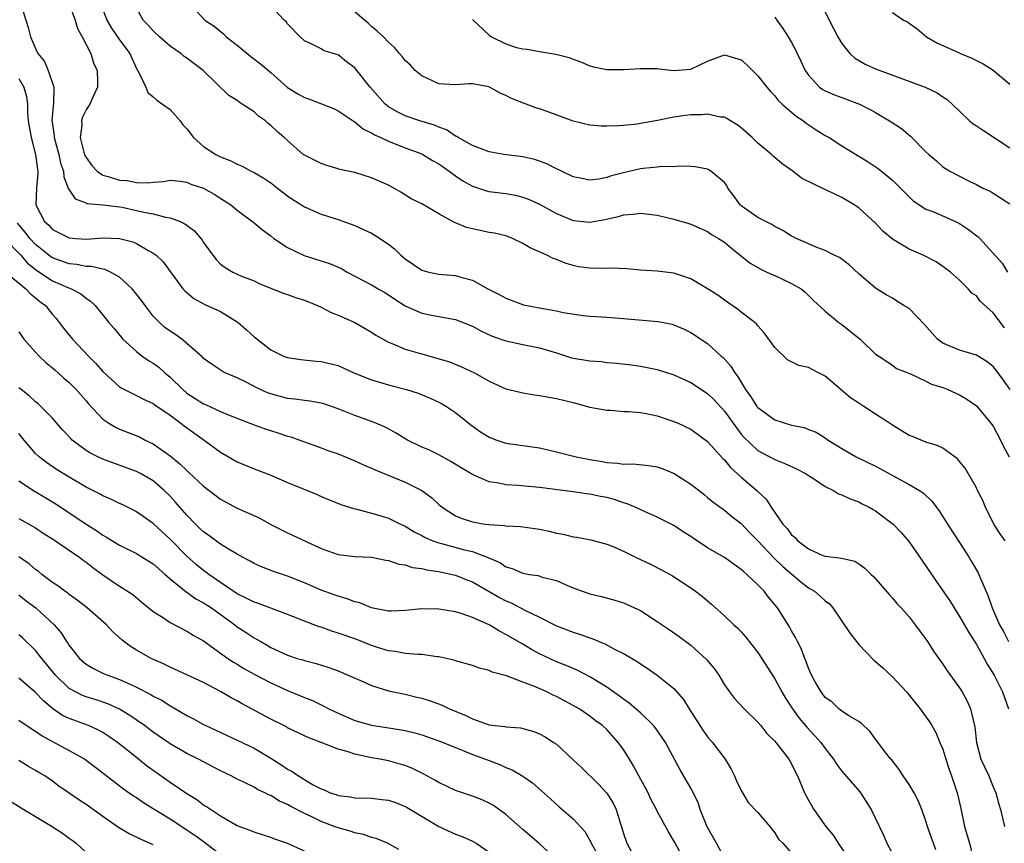
# Model space of a CAD drawing. Units: inches. Extents: x 2580000 to 2583000, y 1512000 to 1515000.
# Drawn here: x 2582401 to 2582518, y 1512343 to 1512441 of the extents above; entities that cross this region are included whole.
import ezdxf

# ---------------------------------------------------------------- set-up
doc = ezdxf.new("R2010")
doc.units = ezdxf.units.IN
doc.header["$MEASUREMENT"] = 0
doc.layers.add('LD25801512_2ft', color=122, linetype='Continuous')

msp = doc.modelspace()

# ---------------------------------------------------------------- linework, layer by layer
at = {"layer": 'LD25801512_2ft'}
for points, elevation in [([(2582401.21, 1512443), (2582402.12, 1512440.12), (2582402.38, 1512439), (2582403, 1512437.59), (2582403.28, 1512437), (2582404.05, 1512436.05), (2582404.51, 1512435), (2582405.18, 1512433), (2582405.13, 1512431.13), (2582404.95, 1512429.05), (2582405, 1512428.59), (2582405.21, 1512427.21), (2582405.22, 1512427), (2582405.77, 1512425), (2582405.97, 1512423.97), (2582406.31, 1512423), (2582406.34, 1512422.34), (2582406.89, 1512421), (2582406.9, 1512420.9), (2582407.7, 1512419.7), (2582409, 1512419.22), (2582409.15, 1512419.15), (2582411.01, 1512418.99), (2582413, 1512418.76), (2582413.3, 1512418.7), (2582415, 1512418.33), (2582415.88, 1512418.12), (2582417, 1512417.91), (2582418.47, 1512417.53), (2582419, 1512417.45), (2582420.21, 1512417), (2582420.75, 1512416.75), (2582421.91, 1512415.91), (2582422.81, 1512414.81), (2582423, 1512414.51), (2582424.1, 1512413), (2582424.49, 1512412.49), (2582425, 1512411.95), (2582425.55, 1512411.55), (2582426.47, 1512411), (2582427, 1512410.73), (2582427.51, 1512410.49), (2582429, 1512409.93), (2582429.63, 1512409.63), (2582432.47, 1512408.47), (2582433, 1512408.32), (2582433.95, 1512407.95), (2582435, 1512407.65), (2582436.56, 1512407), (2582437, 1512406.8), (2582438.17, 1512406.17), (2582439, 1512405.85), (2582441, 1512404.99), (2582443, 1512403.85), (2582443.49, 1512403.49), (2582445, 1512402.65), (2582445.54, 1512402.46), (2582447, 1512401.82), (2582448.65, 1512401.35), (2582449, 1512401.24), (2582450.76, 1512400.76), (2582452.29, 1512400.29), (2582453.72, 1512399.72), (2582455.27, 1512399), (2582457, 1512398.01), (2582459, 1512397.1), (2582460.68, 1512396.68), (2582461, 1512396.61), (2582462.39, 1512396.39), (2582463, 1512396.31), (2582465, 1512395.94), (2582467, 1512395.45), (2582469, 1512394.92), (2582471, 1512394.55), (2582471.45, 1512394.55), (2582473, 1512394.41), (2582473.59, 1512394.41), (2582475, 1512394.27), (2582475.89, 1512394.11), (2582477, 1512393.87), (2582479, 1512393.22), (2582479.5, 1512393), (2582481, 1512392.29), (2582483, 1512390.82), (2582484.81, 1512388.81), (2582485, 1512388.64), (2582485.73, 1512387.73), (2582487, 1512386.58), (2582488.85, 1512385), (2582489, 1512384.85), (2582489.97, 1512383.97), (2582490.57, 1512383), (2582491.94, 1512381), (2582492.47, 1512380.47), (2582493, 1512379.71), (2582493.41, 1512379.41), (2582493.74, 1512379), (2582495, 1512378.03), (2582496.74, 1512377.26), (2582497, 1512377.17), (2582498.34, 1512377), (2582498.94, 1512376.94), (2582500.55, 1512376.56), (2582501, 1512376.27), (2582501.74, 1512375.74), (2582502.46, 1512375), (2582502.74, 1512374.74), (2582504.6, 1512372.6), (2582505, 1512372.19), (2582505.54, 1512371.54), (2582506.06, 1512371), (2582507, 1512369.94), (2582507.73, 1512369), (2582508.25, 1512368.25), (2582509, 1512367.28), (2582509.19, 1512367), (2582509.88, 1512365.88), (2582511, 1512364.32), (2582511.51, 1512363.51), (2582513, 1512361.51), (2582513.32, 1512361), (2582513.92, 1512359.92), (2582514.32, 1512359), (2582514.69, 1512357.31), (2582514.79, 1512357), (2582514.82, 1512356.82), (2582515, 1512355), (2582515.53, 1512353), (2582516.47, 1512351), (2582517, 1512349.69), (2582517.31, 1512349), (2582517.66, 1512347.66), (2582517.87, 1512347), (2582518.36, 1512345)], 8420), ([(2582406.95, 1512443), (2582407.7, 1512441), (2582407.97, 1512439.97), (2582408.56, 1512439), (2582409.59, 1512437), (2582409.9, 1512435.9), (2582410.32, 1512435), (2582410.37, 1512433.63), (2582410.35, 1512433), (2582409.81, 1512431.81), (2582409.46, 1512431), (2582409, 1512430.31), (2582408.57, 1512429.43), (2582408.46, 1512429), (2582408.5, 1512428.5), (2582408.31, 1512427), (2582408.74, 1512425.26), (2582408.87, 1512424.87), (2582409, 1512424.62), (2582409.68, 1512423.68), (2582410.32, 1512423), (2582411, 1512422.53), (2582411.65, 1512422.35), (2582413, 1512421.93), (2582413.89, 1512421.89), (2582415, 1512421.65), (2582416.4, 1512421.6), (2582417, 1512421.71), (2582418.22, 1512421.78), (2582419, 1512421.92), (2582420.19, 1512421.81), (2582421, 1512421.68), (2582421.46, 1512421.46), (2582422.97, 1512420.97), (2582424.26, 1512420.26), (2582425.49, 1512419.49), (2582426.24, 1512419), (2582427, 1512418.37), (2582429, 1512416.85), (2582430.01, 1512416.01), (2582431, 1512415.29), (2582431.37, 1512415), (2582433, 1512413.93), (2582434.97, 1512412.97), (2582436.49, 1512412.49), (2582438, 1512412), (2582439.41, 1512411.41), (2582440.11, 1512411), (2582443, 1512409.48), (2582443.78, 1512409), (2582444.56, 1512408.56), (2582445, 1512408.28), (2582445.76, 1512407.76), (2582447, 1512406.96), (2582449, 1512406.08), (2582450.14, 1512405.86), (2582453, 1512405.35), (2582455, 1512404.57), (2582456, 1512404), (2582457.37, 1512403.37), (2582459, 1512402.82), (2582461, 1512402.38), (2582463, 1512401.98), (2582465, 1512401.38), (2582466.8, 1512400.8), (2582469, 1512400.41), (2582470.33, 1512400.33), (2582471, 1512400.24), (2582472.16, 1512400.16), (2582473.94, 1512399.94), (2582475, 1512399.8), (2582477, 1512399.41), (2582479, 1512398.77), (2582481, 1512397.85), (2582483, 1512396.55), (2582483.79, 1512395.79), (2582485, 1512394.42), (2582486.43, 1512392.43), (2582487, 1512391.71), (2582487.33, 1512391.33), (2582489, 1512389.76), (2582489.48, 1512389.48), (2582491, 1512388.68), (2582492.21, 1512388.21), (2582493.58, 1512387.58), (2582494.66, 1512387), (2582495, 1512386.77), (2582495.59, 1512386.41), (2582497, 1512385.47), (2582498, 1512385), (2582498.6, 1512384.6), (2582499, 1512384.48), (2582499.99, 1512383.99), (2582501, 1512383.64), (2582501.41, 1512383.41), (2582502.25, 1512383), (2582502.71, 1512382.71), (2582503, 1512382.57), (2582505.08, 1512381), (2582506.02, 1512380.02), (2582507, 1512378.88), (2582508.57, 1512376.57), (2582510.21, 1512374.21), (2582511.84, 1512371.84), (2582512.34, 1512371), (2582513, 1512370), (2582514.09, 1512368.09), (2582515, 1512366.65), (2582515.93, 1512365), (2582516.3, 1512364.3), (2582517.11, 1512363), (2582518.12, 1512361), (2582518.82, 1512359)], 8422), ([(2582410.74, 1512443), (2582411.49, 1512441), (2582412.04, 1512440.04), (2582413, 1512438.63), (2582414.21, 1512437), (2582414.44, 1512436.44), (2582415, 1512435.24), (2582415.34, 1512434.66), (2582416.14, 1512433), (2582416.37, 1512432.37), (2582417, 1512431.85), (2582417.44, 1512431.44), (2582418.11, 1512431), (2582419, 1512430.35), (2582420.19, 1512429), (2582420.54, 1512428.54), (2582421, 1512428.05), (2582421.8, 1512427), (2582423, 1512425.96), (2582424.47, 1512425), (2582425, 1512424.73), (2582426.24, 1512424.24), (2582427, 1512423.84), (2582427.59, 1512423.59), (2582428.67, 1512423), (2582429, 1512422.83), (2582430.16, 1512422.16), (2582431, 1512421.6), (2582431.79, 1512421), (2582432.46, 1512420.46), (2582433, 1512420.05), (2582433.63, 1512419.63), (2582434.66, 1512419), (2582435, 1512418.77), (2582437, 1512417.9), (2582439, 1512417.24), (2582441, 1512416.54), (2582443, 1512415.64), (2582443.4, 1512415.4), (2582445, 1512414.32), (2582445.74, 1512413.74), (2582446.5, 1512413), (2582447, 1512412.57), (2582449, 1512411.21), (2582449.8, 1512411), (2582451, 1512410.76), (2582453, 1512410.58), (2582453.62, 1512410.38), (2582455, 1512410.02), (2582456.85, 1512409), (2582458.28, 1512408.28), (2582459, 1512407.87), (2582461.1, 1512407.1), (2582462.76, 1512406.76), (2582465, 1512406.36), (2582465.81, 1512406.19), (2582468.18, 1512405.82), (2582469, 1512405.76), (2582469.72, 1512405.72), (2582471, 1512405.61), (2582472.5, 1512405.5), (2582477.1, 1512405.1), (2582478.78, 1512404.78), (2582479, 1512404.72), (2582480.2, 1512404.2), (2582481, 1512403.81), (2582483, 1512402.48), (2582484.63, 1512401), (2582484.84, 1512400.84), (2582485.78, 1512399.78), (2582486.24, 1512399), (2582486.58, 1512398.58), (2582487.52, 1512397), (2582488.14, 1512396.13), (2582488.87, 1512395), (2582489, 1512394.85), (2582491, 1512393.39), (2582493, 1512392.76), (2582494.48, 1512392.48), (2582495, 1512392.27), (2582495.93, 1512391.93), (2582497, 1512391.25), (2582497.35, 1512391), (2582499, 1512389.97), (2582500.68, 1512389), (2582503, 1512387.87), (2582503.57, 1512387.57), (2582505.52, 1512386.48), (2582507, 1512385.7), (2582508.22, 1512385), (2582508.69, 1512384.69), (2582509.71, 1512383.71), (2582510.58, 1512382.58), (2582511.56, 1512381), (2582513, 1512378.81), (2582514.15, 1512377), (2582514.47, 1512376.47), (2582515.2, 1512375.2), (2582515.29, 1512375), (2582515.49, 1512374.51), (2582516.42, 1512372.42), (2582516.88, 1512371), (2582517.77, 1512369), (2582518.22, 1512368.22), (2582518.81, 1512367)], 8424), ([(2582421.27, 1512443), (2582423.14, 1512441), (2582424.26, 1512440.26), (2582425.35, 1512439.36), (2582425.69, 1512439), (2582427, 1512437.99), (2582428.64, 1512436.64), (2582429.78, 1512435.78), (2582431, 1512434.74), (2582433, 1512432.95), (2582434.2, 1512432.2), (2582435, 1512431.76), (2582435.59, 1512431.59), (2582438.46, 1512430.46), (2582439, 1512430.19), (2582440.91, 1512428.91), (2582441, 1512428.87), (2582442.02, 1512428.02), (2582443, 1512427.56), (2582443.33, 1512427.33), (2582444.08, 1512427), (2582445, 1512426.56), (2582445.69, 1512426.31), (2582447, 1512425.8), (2582449, 1512425.05), (2582449.1, 1512425), (2582450.27, 1512424.27), (2582451, 1512423.86), (2582452.24, 1512423), (2582453, 1512422.43), (2582453.86, 1512421.86), (2582455, 1512421.2), (2582456.67, 1512420.67), (2582457, 1512420.6), (2582459, 1512420.35), (2582460.13, 1512420.13), (2582461, 1512419.92), (2582461.67, 1512419.67), (2582463, 1512419.07), (2582465, 1512417.96), (2582467, 1512417.14), (2582469, 1512416.94), (2582470.76, 1512417.24), (2582472.41, 1512417.59), (2582473, 1512417.8), (2582474.13, 1512417.87), (2582475, 1512418), (2582477, 1512417.76), (2582479, 1512417.31), (2582480.78, 1512416.78), (2582481, 1512416.71), (2582483, 1512415.82), (2582483.47, 1512415.47), (2582484.28, 1512415), (2582485, 1512414.54), (2582485.84, 1512413.84), (2582488.07, 1512412.07), (2582489.32, 1512411.32), (2582490.06, 1512411), (2582490.7, 1512410.7), (2582491, 1512410.58), (2582493, 1512409.64), (2582494.15, 1512409), (2582494.61, 1512408.61), (2582495.61, 1512407.61), (2582497, 1512406.34), (2582498.61, 1512405), (2582499, 1512404.74), (2582501, 1512403.12), (2582501.18, 1512403), (2582503, 1512401.22), (2582503.37, 1512401), (2582505, 1512399.9), (2582505.5, 1512399.5), (2582507.14, 1512398.86), (2582509, 1512398.01), (2582509.64, 1512397.64), (2582511, 1512397.25), (2582511.62, 1512397), (2582512.56, 1512396.56), (2582513, 1512396.37), (2582513.85, 1512395.85), (2582515, 1512395.06), (2582516.74, 1512393), (2582517, 1512392.66), (2582517.88, 1512391), (2582518.22, 1512390.22), (2582518.91, 1512389)], 8428), ([(2582519.02, 1512397), (2582517.61, 1512399), (2582517, 1512399.77), (2582516.29, 1512400.29), (2582515, 1512401.1), (2582513, 1512401.68), (2582511, 1512402.51), (2582510.39, 1512403), (2582508.78, 1512404.78), (2582507, 1512406.64), (2582506.38, 1512407), (2582505.54, 1512407.54), (2582505, 1512407.87), (2582504.27, 1512408.27), (2582503, 1512409.06), (2582501, 1512410.78), (2582499.86, 1512411.86), (2582498.71, 1512412.71), (2582498.07, 1512413), (2582497, 1512413.55), (2582496.12, 1512413.88), (2582495, 1512414.35), (2582494.57, 1512414.57), (2582493.56, 1512415), (2582493.19, 1512415.19), (2582493, 1512415.27), (2582491.95, 1512415.95), (2582491, 1512416.4), (2582490.64, 1512416.64), (2582489, 1512417.49), (2582487, 1512418.88), (2582486.87, 1512419), (2582486.1, 1512420.1), (2582485.43, 1512421), (2582485.28, 1512421.28), (2582485, 1512421.64), (2582483.39, 1512423), (2582483.16, 1512423.16), (2582483, 1512423.24), (2582481.51, 1512423.51), (2582481, 1512423.58), (2582479.59, 1512423.59), (2582479, 1512423.54), (2582477.55, 1512423.55), (2582477, 1512423.47), (2582475.33, 1512423.33), (2582475, 1512423.27), (2582473, 1512422.82), (2582471.56, 1512422.44), (2582471, 1512422.25), (2582470.05, 1512422.05), (2582469, 1512421.92), (2582467.82, 1512422.18), (2582467, 1512422.33), (2582465.61, 1512423), (2582465.21, 1512423.21), (2582465, 1512423.3), (2582463.87, 1512423.87), (2582463, 1512424.19), (2582462.39, 1512424.39), (2582461, 1512424.7), (2582458.76, 1512425), (2582457, 1512425.31), (2582455, 1512426.05), (2582453.31, 1512427), (2582453.13, 1512427.13), (2582453, 1512427.18), (2582451.92, 1512427.92), (2582451, 1512428.25), (2582450.49, 1512428.49), (2582448.73, 1512429), (2582447, 1512429.58), (2582446.06, 1512430.06), (2582445, 1512430.68), (2582444.61, 1512431), (2582442.83, 1512433), (2582441.14, 1512435.14), (2582441, 1512435.29), (2582440.03, 1512436.03), (2582439, 1512436.86), (2582437.35, 1512437.35), (2582437, 1512437.57), (2582435.82, 1512438.18), (2582435, 1512438.51), (2582434.48, 1512439), (2582433, 1512440.56), (2582432.81, 1512440.81), (2582432.6, 1512441), (2582431, 1512442.68)], 8430), ([(2582518.42, 1512379), (2582517.83, 1512379.83), (2582517.06, 1512381), (2582516.07, 1512383), (2582515.78, 1512383.78), (2582515.14, 1512385), (2582515, 1512385.32), (2582513.66, 1512387.66), (2582513, 1512388.46), (2582512.77, 1512388.77), (2582511, 1512390.01), (2582510.35, 1512390.35), (2582509, 1512390.75), (2582507.4, 1512391.4), (2582507, 1512391.53), (2582505, 1512392.77), (2582504.67, 1512393), (2582503, 1512394.07), (2582501.6, 1512395), (2582501, 1512395.37), (2582500.01, 1512396.01), (2582497, 1512398.6), (2582496.2, 1512399), (2582495, 1512399.62), (2582493.85, 1512399.85), (2582493, 1512400.31), (2582492.53, 1512400.53), (2582491, 1512402.01), (2582489.75, 1512403.75), (2582489, 1512404.6), (2582488.83, 1512404.83), (2582488.62, 1512405), (2582487, 1512406.2), (2582486.58, 1512406.58), (2582485, 1512407.65), (2582484.23, 1512408.23), (2582483, 1512409.01), (2582481, 1512410.19), (2582479, 1512410.86), (2582477, 1512411.08), (2582475, 1512411.22), (2582473.39, 1512411.39), (2582471.44, 1512411.44), (2582471, 1512411.43), (2582469, 1512411.45), (2582467.62, 1512411.62), (2582467, 1512411.77), (2582466.04, 1512412.04), (2582465, 1512412.48), (2582464.62, 1512412.62), (2582463.88, 1512413), (2582461.86, 1512413.86), (2582461, 1512414.4), (2582459.78, 1512415), (2582459.22, 1512415.22), (2582459, 1512415.29), (2582457.62, 1512415.62), (2582457, 1512415.72), (2582455, 1512416.13), (2582454.29, 1512416.29), (2582453, 1512416.85), (2582452.88, 1512416.88), (2582451, 1512417.93), (2582449, 1512419.1), (2582447.73, 1512419.73), (2582446.5, 1512420.5), (2582445.63, 1512421), (2582445, 1512421.32), (2582443, 1512422.22), (2582441, 1512422.83), (2582439.22, 1512423.22), (2582439, 1512423.29), (2582437.66, 1512423.66), (2582437, 1512423.9), (2582436.28, 1512424.28), (2582435, 1512424.9), (2582434.87, 1512425), (2582433, 1512426.64), (2582432.61, 1512427), (2582431.74, 1512427.74), (2582431, 1512428.44), (2582430.69, 1512428.69), (2582430.35, 1512429), (2582429.55, 1512429.55), (2582429, 1512430.05), (2582427.61, 1512431), (2582427.23, 1512431.23), (2582427, 1512431.41), (2582426.01, 1512432.01), (2582422.96, 1512435), (2582421.82, 1512435.82), (2582421, 1512436.45), (2582420.67, 1512436.67), (2582420.28, 1512437), (2582419, 1512437.9), (2582417.76, 1512439), (2582417, 1512439.71), (2582416.4, 1512440.4), (2582415.82, 1512441), (2582415, 1512442.43)], 8426), ([(2582518.34, 1512404.34), (2582517, 1512406.13), (2582515.49, 1512407.49), (2582515, 1512408.16), (2582514.47, 1512408.47), (2582514.03, 1512409), (2582513, 1512410.02), (2582511.92, 1512411), (2582511, 1512411.65), (2582510.2, 1512412.2), (2582508.66, 1512413), (2582507, 1512413.7), (2582505, 1512414.9), (2582503.86, 1512415.86), (2582503, 1512416.81), (2582501, 1512418.64), (2582500.45, 1512419), (2582499, 1512419.88), (2582498.21, 1512420.21), (2582497, 1512420.82), (2582496.87, 1512420.87), (2582494.19, 1512422.19), (2582493.14, 1512423), (2582491.86, 1512423.86), (2582491, 1512424.64), (2582490.8, 1512424.8), (2582490.62, 1512425), (2582489, 1512426.35), (2582488.32, 1512427), (2582487, 1512428.15), (2582486.51, 1512428.51), (2582485.71, 1512429), (2582485.29, 1512429.29), (2582485, 1512429.42), (2582484.55, 1512429.45), (2582483, 1512429.78), (2582482.29, 1512429.71), (2582481, 1512429.71), (2582480.35, 1512429.65), (2582479, 1512429.45), (2582477.04, 1512429.04), (2582475, 1512428.66), (2582474.6, 1512428.6), (2582473, 1512428.44), (2582472.39, 1512428.39), (2582471, 1512428.36), (2582470.37, 1512428.37), (2582469, 1512428.47), (2582467, 1512428.94), (2582463.89, 1512430.11), (2582463, 1512430.43), (2582462.56, 1512430.56), (2582461.09, 1512431.09), (2582459.65, 1512431.65), (2582459, 1512432), (2582458.31, 1512432.31), (2582457.05, 1512433), (2582456.97, 1512433.03), (2582455, 1512433.41), (2582454.59, 1512433.41), (2582453, 1512433.28), (2582451, 1512433.41), (2582449, 1512434.35), (2582448.18, 1512435), (2582447.63, 1512435.63), (2582447, 1512436.19), (2582446.65, 1512436.65), (2582446.32, 1512437), (2582445.71, 1512437.71), (2582445, 1512438.36), (2582444.42, 1512439), (2582443.68, 1512439.68), (2582443, 1512440.23), (2582442.61, 1512440.61), (2582442.14, 1512441), (2582441, 1512441.99)], 8432), ([(2582497, 1512441.98), (2582497.46, 1512441), (2582498.49, 1512439), (2582499, 1512438.19), (2582499.94, 1512437), (2582500.48, 1512436.48), (2582501.76, 1512435.76), (2582503, 1512435.19), (2582508.9, 1512433), (2582510.34, 1512432.34), (2582511, 1512431.87), (2582511.53, 1512431.53), (2582513, 1512430.14), (2582514.17, 1512429), (2582514.63, 1512428.63), (2582515, 1512428.42), (2582515.84, 1512427.84), (2582519, 1512425.8)], 8438), ([(2582505, 1512441.88), (2582506.33, 1512441), (2582506.79, 1512440.79), (2582507, 1512440.64), (2582507.95, 1512439.95), (2582509.07, 1512439), (2582510.28, 1512438.28), (2582512.87, 1512437.13), (2582513.13, 1512437), (2582514.46, 1512436.46), (2582515.8, 1512435.8), (2582517.01, 1512435.01), (2582519, 1512433.36)], 8440), ([(2582455, 1512441.05), (2582457, 1512439.19), (2582457.26, 1512439), (2582459, 1512438.15), (2582460.26, 1512437.74), (2582461, 1512437.55), (2582461.51, 1512437.51), (2582463, 1512437.25), (2582464.95, 1512436.95), (2582466.52, 1512436.52), (2582467, 1512436.32), (2582467.97, 1512435.97), (2582469, 1512435.55), (2582469.43, 1512435.43), (2582471, 1512435.1), (2582473, 1512435.09), (2582475, 1512435.24), (2582477, 1512435.21), (2582477.2, 1512435.2), (2582479, 1512434.98), (2582481, 1512435.13), (2582483, 1512436.12), (2582485, 1512436.86), (2582487, 1512436.24), (2582487.66, 1512435.66), (2582489, 1512434.37), (2582490.07, 1512433), (2582490.49, 1512432.49), (2582491, 1512431.98), (2582491.42, 1512431.42), (2582491.86, 1512431), (2582493.54, 1512429.54), (2582494.4, 1512429), (2582494.73, 1512428.73), (2582495.94, 1512427.94), (2582497, 1512427.27), (2582497.47, 1512427), (2582499, 1512426.02), (2582502.13, 1512424.13), (2582503.31, 1512423.31), (2582505, 1512421.95), (2582505.98, 1512421), (2582507.47, 1512419.47), (2582509, 1512418.47), (2582509.81, 1512418.19), (2582512.5, 1512417), (2582513, 1512416.76), (2582514.06, 1512416.06), (2582515.2, 1512415.2), (2582515.4, 1512415), (2582518.06, 1512412.06), (2582518.69, 1512411)], 8434), ([(2582491, 1512441.33), (2582491.25, 1512441), (2582491.97, 1512439.97), (2582492.61, 1512439), (2582493, 1512438.33), (2582493.46, 1512437.46), (2582493.67, 1512437), (2582494.12, 1512436.12), (2582494.62, 1512435), (2582495, 1512434.43), (2582496.33, 1512433), (2582496.72, 1512432.72), (2582497, 1512432.55), (2582498.1, 1512432.1), (2582499, 1512431.76), (2582501.07, 1512431), (2582502.36, 1512430.36), (2582503, 1512429.99), (2582504.87, 1512428.87), (2582506.07, 1512428.07), (2582507.16, 1512427.16), (2582509, 1512425.32), (2582509.36, 1512425), (2582510.25, 1512424.25), (2582511, 1512423.52), (2582511.84, 1512423), (2582513, 1512422.4), (2582514.24, 1512421.76), (2582515, 1512421.42), (2582515.77, 1512421), (2582516.63, 1512420.63), (2582517, 1512420.37), (2582519, 1512419.11)], 8436), ([(2582401, 1512434.05), (2582401.6, 1512433), (2582401.9, 1512431.9), (2582402.02, 1512431), (2582402.04, 1512429.96), (2582402.13, 1512429), (2582402.46, 1512427), (2582402.98, 1512425), (2582403.21, 1512423.21), (2582403.25, 1512423), (2582403.27, 1512422.73), (2582403.11, 1512421), (2582403.01, 1512419.01), (2582404.05, 1512417), (2582404.56, 1512416.56), (2582405, 1512416.08), (2582407, 1512415.07), (2582407.81, 1512415), (2582409.09, 1512414.91), (2582411, 1512415.06), (2582413, 1512415), (2582414.59, 1512414.59), (2582415, 1512414.39), (2582416.47, 1512413.53), (2582417, 1512413.26), (2582417.35, 1512413), (2582418.2, 1512412.2), (2582420.51, 1512409), (2582420.75, 1512408.75), (2582421.83, 1512407.83), (2582423.13, 1512407.13), (2582425, 1512406.28), (2582427, 1512405.08), (2582427.1, 1512405), (2582428.11, 1512404.11), (2582429, 1512403.27), (2582429.17, 1512403.17), (2582431, 1512401.72), (2582432.5, 1512401), (2582433, 1512400.81), (2582434.58, 1512400.58), (2582436.39, 1512400.39), (2582437, 1512400.35), (2582439, 1512399.85), (2582439.6, 1512399.6), (2582440.9, 1512399), (2582443, 1512398.16), (2582445, 1512397.56), (2582445.45, 1512397.45), (2582447.14, 1512397), (2582448.56, 1512396.56), (2582449.97, 1512395.98), (2582451, 1512395.52), (2582451.34, 1512395.34), (2582451.9, 1512395), (2582453, 1512394.28), (2582454.8, 1512392.8), (2582455.97, 1512391.97), (2582457, 1512391.34), (2582457.89, 1512391), (2582459, 1512390.63), (2582463, 1512390.06), (2582465, 1512389.6), (2582467.35, 1512389), (2582469, 1512388.68), (2582470.46, 1512388.46), (2582471, 1512388.34), (2582472.26, 1512388.26), (2582473, 1512388.11), (2582474.15, 1512388.15), (2582475.98, 1512387.98), (2582477, 1512387.82), (2582477.6, 1512387.6), (2582479.01, 1512387.01), (2582481, 1512385.75), (2582482.54, 1512384.54), (2582483, 1512384.16), (2582483.62, 1512383.62), (2582485, 1512382.64), (2582485.9, 1512381.9), (2582487, 1512381.07), (2582488, 1512380), (2582489, 1512378.99), (2582490.94, 1512376.94), (2582491.94, 1512375.94), (2582494.1, 1512374.1), (2582495, 1512373.42), (2582495.71, 1512373), (2582496.42, 1512372.42), (2582497, 1512371.87), (2582497.5, 1512371.5), (2582497.91, 1512371), (2582499.98, 1512367.98), (2582500.71, 1512367), (2582501, 1512366.66), (2582502.79, 1512364.79), (2582503, 1512364.63), (2582503.86, 1512363.86), (2582505, 1512362.8), (2582506.68, 1512361), (2582507, 1512360.62), (2582508.29, 1512359), (2582509.43, 1512357.43), (2582509.69, 1512357), (2582510.16, 1512356.16), (2582510.67, 1512355), (2582511, 1512354.18), (2582511.35, 1512353), (2582511.76, 1512351.76), (2582512.03, 1512351), (2582512.71, 1512349), (2582513.14, 1512347.14), (2582513.6, 1512345), (2582513.92, 1512343.92), (2582514.17, 1512343), (2582514.52, 1512341.48)], 8418), ([(2582510.19, 1512342.19), (2582509.88, 1512343), (2582509.65, 1512343.65), (2582509.19, 1512345), (2582509, 1512345.64), (2582508.52, 1512347), (2582508.09, 1512348.09), (2582507.58, 1512349), (2582507, 1512349.97), (2582506.28, 1512351), (2582505.79, 1512351.79), (2582505, 1512352.79), (2582504.92, 1512352.92), (2582504.83, 1512353), (2582504.23, 1512353.77), (2582503, 1512355.4), (2582502.33, 1512356.33), (2582501.56, 1512357), (2582501.28, 1512357.28), (2582501, 1512357.47), (2582499.88, 1512358.12), (2582499, 1512358.72), (2582498.63, 1512359), (2582497.81, 1512359.81), (2582497, 1512360.35), (2582496.74, 1512360.74), (2582496.51, 1512361), (2582495.8, 1512362.2), (2582495.38, 1512363), (2582495.27, 1512363.27), (2582495, 1512363.82), (2582494.71, 1512364.71), (2582494.56, 1512365), (2582494.16, 1512366.16), (2582493.72, 1512367), (2582493.48, 1512367.48), (2582493, 1512368.3), (2582492.77, 1512368.77), (2582491.32, 1512371), (2582490.27, 1512372.27), (2582489.72, 1512373), (2582489, 1512373.75), (2582487.68, 1512375), (2582487.3, 1512375.3), (2582487, 1512375.6), (2582486.16, 1512376.16), (2582485, 1512377), (2582483, 1512378.18), (2582481.3, 1512379.3), (2582481, 1512379.52), (2582480.08, 1512380.08), (2582479, 1512380.82), (2582477, 1512381.81), (2582475.56, 1512382.44), (2582474.39, 1512383), (2582473.42, 1512383.42), (2582473, 1512383.53), (2582471.9, 1512383.9), (2582471, 1512384.14), (2582470.27, 1512384.27), (2582469, 1512384.55), (2582468.58, 1512384.58), (2582467, 1512384.81), (2582463, 1512385.33), (2582460.43, 1512385.57), (2582459, 1512385.66), (2582458.15, 1512385.85), (2582457, 1512386.03), (2582455.18, 1512386.82), (2582455, 1512386.89), (2582453.68, 1512387.68), (2582452.44, 1512388.44), (2582451, 1512389.22), (2582449.81, 1512389.81), (2582449, 1512390.16), (2582447.27, 1512391), (2582445.85, 1512391.85), (2582445, 1512392.31), (2582444.55, 1512392.55), (2582443.51, 1512393), (2582443, 1512393.21), (2582441, 1512393.92), (2582439, 1512394.72), (2582437.3, 1512395.3), (2582437, 1512395.37), (2582435.64, 1512395.64), (2582435, 1512395.7), (2582433.87, 1512395.87), (2582433, 1512395.96), (2582431, 1512396.48), (2582430.62, 1512396.62), (2582429.26, 1512397.26), (2582428.16, 1512397.84), (2582427, 1512398.42), (2582425.57, 1512399), (2582425.19, 1512399.19), (2582424, 1512400), (2582423, 1512400.71), (2582422.86, 1512400.86), (2582421, 1512402.5), (2582420.4, 1512403), (2582419.58, 1512403.58), (2582419, 1512403.94), (2582418.4, 1512404.4), (2582417.75, 1512405), (2582417, 1512405.76), (2582416.03, 1512407), (2582415.6, 1512407.6), (2582415, 1512408.37), (2582414.49, 1512409), (2582413, 1512410.39), (2582411.9, 1512411), (2582411.29, 1512411.29), (2582411, 1512411.33), (2582409.65, 1512411.65), (2582409, 1512411.67), (2582407.9, 1512411.9), (2582407, 1512411.98), (2582405, 1512412.69), (2582404.81, 1512412.81), (2582404.56, 1512413), (2582403, 1512414.26), (2582402.31, 1512415), (2582401.75, 1512415.75), (2582400.83, 1512416.83)], 8416), ([(2582399.3, 1512415), (2582401.23, 1512413), (2582402.05, 1512412.05), (2582403.16, 1512411.16), (2582405, 1512409.94), (2582406.85, 1512409.15), (2582407.25, 1512409), (2582408.4, 1512408.4), (2582409, 1512407.88), (2582409.53, 1512407.53), (2582410.08, 1512407), (2582411.71, 1512405), (2582412.31, 1512404.31), (2582413.21, 1512403.21), (2582413.4, 1512403), (2582415, 1512401.52), (2582415.67, 1512401), (2582416.45, 1512400.45), (2582417, 1512400.13), (2582417.66, 1512399.66), (2582418.38, 1512399), (2582419, 1512398.49), (2582420.52, 1512397), (2582421, 1512396.59), (2582423, 1512395.29), (2582423.21, 1512395.21), (2582425, 1512394.4), (2582426.04, 1512393.96), (2582429, 1512392.82), (2582430.33, 1512392.33), (2582431.85, 1512391.85), (2582433, 1512391.47), (2582433.37, 1512391.37), (2582434.46, 1512391), (2582437, 1512390.08), (2582437.77, 1512389.77), (2582439, 1512389.35), (2582441, 1512388.51), (2582442.03, 1512388.03), (2582443, 1512387.63), (2582443.43, 1512387.43), (2582447, 1512385.98), (2582448.98, 1512384.98), (2582450.15, 1512384.15), (2582451, 1512383.34), (2582451.42, 1512383), (2582453, 1512381.97), (2582453.68, 1512381.68), (2582455, 1512381.24), (2582456.47, 1512381), (2582457, 1512380.93), (2582458.84, 1512380.84), (2582459, 1512380.8), (2582460.72, 1512380.72), (2582463, 1512380.37), (2582464.13, 1512380.13), (2582465, 1512379.92), (2582465.79, 1512379.79), (2582467, 1512379.48), (2582467.44, 1512379.44), (2582469.1, 1512379.1), (2582471, 1512378.61), (2582471.65, 1512378.35), (2582473, 1512377.75), (2582474.51, 1512377), (2582476.2, 1512376.2), (2582477.53, 1512375.53), (2582478.81, 1512374.81), (2582481, 1512373.39), (2582481.56, 1512373), (2582482.38, 1512372.38), (2582483, 1512371.84), (2582483.47, 1512371.47), (2582485, 1512370.06), (2582486.12, 1512369), (2582486.6, 1512368.6), (2582487, 1512368.17), (2582487.54, 1512367.54), (2582487.96, 1512367), (2582489, 1512365.71), (2582491, 1512362.55), (2582491.83, 1512361), (2582492.26, 1512360.26), (2582493.1, 1512359), (2582493.9, 1512357.9), (2582494.66, 1512357), (2582494.81, 1512356.81), (2582495.78, 1512355.78), (2582496.47, 1512355), (2582497, 1512354.27), (2582498, 1512353), (2582498.38, 1512352.38), (2582499, 1512351.59), (2582501.11, 1512349.11), (2582501.2, 1512349), (2582502.48, 1512347), (2582503.96, 1512343.96), (2582504.35, 1512343), (2582505.97, 1512339.97)], 8414), ([(2582399.18, 1512411.18), (2582401.82, 1512409), (2582402.4, 1512408.4), (2582403, 1512407.93), (2582403.5, 1512407.5), (2582404.16, 1512407), (2582405, 1512405.95), (2582405.45, 1512405.45), (2582405.81, 1512405), (2582406.33, 1512404.33), (2582407.41, 1512403), (2582409.29, 1512401), (2582410.14, 1512400.14), (2582411, 1512399.15), (2582413, 1512397.33), (2582413.2, 1512397.2), (2582414.52, 1512396.52), (2582415, 1512396.3), (2582415.85, 1512395.85), (2582417, 1512395.33), (2582417.18, 1512395.18), (2582419, 1512393.94), (2582420.28, 1512393), (2582420.68, 1512392.68), (2582423.05, 1512391), (2582425, 1512389.54), (2582427, 1512388.39), (2582429, 1512387.56), (2582431, 1512386.82), (2582433, 1512385.96), (2582436.51, 1512384.51), (2582437, 1512384.28), (2582439.32, 1512383.32), (2582441, 1512382.81), (2582441.24, 1512382.76), (2582443, 1512382.29), (2582444, 1512382.01), (2582445, 1512381.69), (2582446.44, 1512381), (2582447, 1512380.75), (2582448.08, 1512380.08), (2582449, 1512379.63), (2582449.38, 1512379.38), (2582450.28, 1512379), (2582451, 1512378.75), (2582451.33, 1512378.67), (2582454.08, 1512377.92), (2582455, 1512377.71), (2582456.97, 1512376.97), (2582458.36, 1512376.36), (2582459, 1512375.91), (2582459.72, 1512375.72), (2582461, 1512375.14), (2582461.8, 1512375), (2582462.85, 1512374.85), (2582463.31, 1512374.69), (2582465, 1512374.26), (2582466.32, 1512373.68), (2582467, 1512373.4), (2582468.07, 1512373), (2582469, 1512372.67), (2582470.36, 1512372.36), (2582471.94, 1512371.94), (2582473, 1512371.62), (2582473.43, 1512371.43), (2582475, 1512370.69), (2582477, 1512369.4), (2582478.43, 1512368.43), (2582479.61, 1512367.61), (2582481, 1512366.58), (2582482.88, 1512364.88), (2582483.79, 1512363.79), (2582484.34, 1512363), (2582485, 1512361.87), (2582485.61, 1512361), (2582486.22, 1512360.22), (2582487.36, 1512359), (2582489, 1512357.41), (2582489.35, 1512357), (2582490.07, 1512356.07), (2582491, 1512355.14), (2582491.12, 1512355), (2582491.6, 1512354.4), (2582492.67, 1512353), (2582493, 1512352.45), (2582493.46, 1512351.46), (2582493.7, 1512351), (2582494.53, 1512349), (2582495, 1512348.11), (2582495.65, 1512347), (2582497.09, 1512345), (2582497.96, 1512343.96), (2582498.54, 1512343), (2582499.89, 1512341)], 8412), ([(2582401, 1512403.89), (2582401.35, 1512403.35), (2582401.61, 1512403), (2582403, 1512401.44), (2582403.41, 1512401), (2582404.22, 1512400.22), (2582405, 1512399.6), (2582405.31, 1512399.31), (2582405.67, 1512399), (2582406.37, 1512398.37), (2582407, 1512397.83), (2582407.81, 1512397), (2582409, 1512395.65), (2582409.29, 1512395.29), (2582411, 1512393.5), (2582411.71, 1512393), (2582412.51, 1512392.51), (2582413, 1512392.29), (2582415.36, 1512391.36), (2582416.06, 1512391), (2582417, 1512390.55), (2582419, 1512389.13), (2582420.18, 1512388.18), (2582421, 1512387.35), (2582421.19, 1512387.19), (2582423, 1512385.51), (2582425, 1512383.97), (2582425.62, 1512383.62), (2582427, 1512382.9), (2582429.68, 1512381.68), (2582431, 1512380.94), (2582432.29, 1512380.29), (2582433, 1512379.95), (2582437, 1512378.09), (2582439, 1512377.38), (2582441, 1512377.14), (2582443, 1512377.04), (2582444.7, 1512376.7), (2582445, 1512376.66), (2582446.23, 1512376.23), (2582447, 1512376.12), (2582447.84, 1512375.84), (2582449, 1512375.69), (2582449.55, 1512375.55), (2582451, 1512375.34), (2582452.61, 1512375), (2582453, 1512374.9), (2582454.35, 1512374.35), (2582455, 1512374.11), (2582457, 1512372.97), (2582458.24, 1512372.24), (2582459, 1512371.85), (2582459.61, 1512371.61), (2582461.25, 1512370.75), (2582463, 1512369.89), (2582465, 1512368.86), (2582467, 1512368.12), (2582467.86, 1512367.86), (2582469, 1512367.44), (2582469.34, 1512367.34), (2582470.11, 1512367), (2582470.75, 1512366.75), (2582471.85, 1512366.15), (2582473, 1512365.58), (2582474.63, 1512364.63), (2582475, 1512364.35), (2582475.82, 1512363.82), (2582476.99, 1512363), (2582479, 1512361.4), (2582480.12, 1512360.12), (2582480.79, 1512359), (2582482.44, 1512356.44), (2582483, 1512355.66), (2582483.59, 1512355), (2582485.08, 1512353), (2582485.8, 1512351.8), (2582486.22, 1512351), (2582486.44, 1512350.44), (2582487, 1512349.26), (2582487.83, 1512347.83), (2582489, 1512346.64), (2582490.41, 1512345), (2582490.66, 1512344.66), (2582491, 1512344.25), (2582491.46, 1512343.46), (2582491.96, 1512343), (2582493, 1512341.8)], 8410), ([(2582485, 1512341.21), (2582484.06, 1512343), (2582482.94, 1512344.94), (2582482.1, 1512347), (2582481.86, 1512347.86), (2582481, 1512349.57), (2582479.73, 1512351.73), (2582477.99, 1512355), (2582477.6, 1512355.6), (2582476.76, 1512356.76), (2582476.57, 1512357), (2582475, 1512358.5), (2582473.68, 1512359.68), (2582473, 1512360.14), (2582472.52, 1512360.52), (2582471, 1512361.58), (2582469, 1512362.81), (2582467.56, 1512363.56), (2582467, 1512363.78), (2582466.17, 1512364.17), (2582465, 1512364.61), (2582463, 1512365.56), (2582462.05, 1512366.05), (2582461, 1512366.69), (2582459.53, 1512367.53), (2582459, 1512367.86), (2582458.23, 1512368.23), (2582457, 1512368.98), (2582455, 1512369.88), (2582453.66, 1512370.34), (2582453, 1512370.53), (2582451, 1512370.88), (2582449, 1512370.92), (2582447, 1512370.7), (2582445.36, 1512370.64), (2582445, 1512370.64), (2582443, 1512371.03), (2582441.61, 1512371.61), (2582441, 1512371.74), (2582440.1, 1512372.1), (2582439, 1512372.39), (2582438.56, 1512372.56), (2582437, 1512373.12), (2582435, 1512373.99), (2582433, 1512374.78), (2582431.33, 1512375.33), (2582429.9, 1512375.9), (2582429, 1512376.31), (2582428.56, 1512376.56), (2582427.72, 1512377), (2582427, 1512377.4), (2582426.04, 1512377.96), (2582425, 1512378.6), (2582423.62, 1512379.62), (2582423, 1512380.05), (2582422.52, 1512380.52), (2582422.02, 1512381), (2582421, 1512382.04), (2582419.63, 1512383.63), (2582419, 1512384.32), (2582418.3, 1512385), (2582417, 1512386.12), (2582415.48, 1512387), (2582415, 1512387.26), (2582411, 1512388.7), (2582410.39, 1512389), (2582409.47, 1512389.47), (2582409, 1512389.76), (2582407.37, 1512391), (2582407.18, 1512391.18), (2582406.22, 1512392.22), (2582405, 1512393.58), (2582403.63, 1512395), (2582403.3, 1512395.3), (2582403, 1512395.54), (2582402.25, 1512396.26), (2582401.28, 1512397), (2582401, 1512397.23)], 8408), ([(2582480.22, 1512341), (2582479.09, 1512343.09), (2582479, 1512343.29), (2582478.34, 1512344.34), (2582477, 1512346.8), (2582476.92, 1512347), (2582476.24, 1512348.24), (2582475.92, 1512349), (2582474.82, 1512351), (2582474.2, 1512352.2), (2582473.69, 1512353), (2582473, 1512354.14), (2582472.37, 1512355), (2582471, 1512356.52), (2582470.49, 1512357), (2582469.62, 1512357.62), (2582469, 1512358.11), (2582467.71, 1512359), (2582467, 1512359.41), (2582465.95, 1512359.95), (2582465, 1512360.46), (2582464.62, 1512360.62), (2582463.86, 1512361), (2582462.32, 1512361.68), (2582461, 1512362.17), (2582459.08, 1512362.92), (2582457.37, 1512363.37), (2582457, 1512363.56), (2582455.83, 1512363.83), (2582455, 1512364.14), (2582453, 1512364.72), (2582452.79, 1512364.79), (2582451, 1512365.19), (2582450.8, 1512365.2), (2582449, 1512365.46), (2582448.55, 1512365.45), (2582447, 1512365.59), (2582445.81, 1512365.81), (2582445, 1512365.89), (2582443.7, 1512366.3), (2582443, 1512366.54), (2582441.24, 1512367.24), (2582439, 1512368.02), (2582438.25, 1512368.25), (2582437, 1512368.7), (2582436.76, 1512368.76), (2582433, 1512370.23), (2582429.53, 1512371.53), (2582429, 1512371.7), (2582428.15, 1512372.15), (2582427, 1512372.7), (2582425, 1512374.04), (2582423.61, 1512375), (2582423.27, 1512375.27), (2582423, 1512375.46), (2582422.15, 1512376.15), (2582421, 1512377.18), (2582419, 1512379.21), (2582418.06, 1512380.06), (2582417, 1512381.07), (2582415, 1512382.46), (2582414.65, 1512382.65), (2582413.31, 1512383.31), (2582413, 1512383.44), (2582411.96, 1512383.96), (2582411, 1512384.37), (2582410.6, 1512384.6), (2582409, 1512385.39), (2582407, 1512386.56), (2582406.28, 1512387), (2582405.5, 1512387.5), (2582404.31, 1512388.31), (2582403.41, 1512389), (2582403, 1512389.39), (2582401.62, 1512391), (2582401, 1512391.79)], 8406), ([(2582401, 1512386.14), (2582402.75, 1512385), (2582405.39, 1512383.39), (2582409, 1512380.99), (2582410.23, 1512380.23), (2582411, 1512379.68), (2582411.43, 1512379.43), (2582413, 1512378.47), (2582415, 1512377.47), (2582415.78, 1512377), (2582417, 1512376.25), (2582417.65, 1512375.65), (2582418.42, 1512375), (2582419, 1512374.48), (2582420.91, 1512372.91), (2582421, 1512372.87), (2582422.09, 1512372.09), (2582423, 1512371.63), (2582423.94, 1512371), (2582426.71, 1512369), (2582427, 1512368.77), (2582428.08, 1512368.08), (2582429, 1512367.45), (2582429.3, 1512367.3), (2582429.8, 1512367), (2582430.57, 1512366.57), (2582431, 1512366.31), (2582433, 1512365.37), (2582434.13, 1512365), (2582434.81, 1512364.81), (2582435, 1512364.74), (2582436.39, 1512364.39), (2582437.91, 1512363.91), (2582439, 1512363.52), (2582440.23, 1512363), (2582441, 1512362.64), (2582441.61, 1512362.39), (2582443, 1512361.76), (2582445, 1512361.15), (2582447, 1512360.73), (2582448.4, 1512360.4), (2582449, 1512360.25), (2582449.96, 1512359.96), (2582451.42, 1512359.42), (2582452.27, 1512359), (2582454.21, 1512358.21), (2582455, 1512357.81), (2582456.86, 1512357.14), (2582457, 1512357.1), (2582457.72, 1512357), (2582458.88, 1512356.88), (2582459, 1512356.85), (2582460.73, 1512356.73), (2582462.3, 1512356.3), (2582463, 1512356.01), (2582463.66, 1512355.66), (2582464.67, 1512355), (2582465, 1512354.77), (2582466.97, 1512352.97), (2582468, 1512352), (2582470.02, 1512350.02), (2582471, 1512348.95), (2582471.76, 1512347.76), (2582472.1, 1512347), (2582472.58, 1512345.42), (2582472.81, 1512344.81), (2582473, 1512344.16), (2582473.37, 1512343), (2582474.47, 1512341)], 8404), ([(2582401, 1512381.64), (2582402.71, 1512380.71), (2582403, 1512380.53), (2582403.91, 1512379.91), (2582405, 1512379.23), (2582408.27, 1512377), (2582408.68, 1512376.68), (2582409, 1512376.46), (2582409.82, 1512375.82), (2582411, 1512374.95), (2582413, 1512373.59), (2582413.38, 1512373.38), (2582414.59, 1512372.59), (2582415.67, 1512371.67), (2582417, 1512370.59), (2582418.11, 1512369.89), (2582419, 1512369.28), (2582421, 1512368.26), (2582421.77, 1512367.77), (2582423, 1512367.09), (2582425.9, 1512365), (2582426.56, 1512364.56), (2582427, 1512364.3), (2582427.8, 1512363.8), (2582429.09, 1512363.09), (2582431, 1512362.09), (2582433, 1512361.18), (2582434.55, 1512360.55), (2582435, 1512360.35), (2582435.97, 1512359.97), (2582437, 1512359.46), (2582437.33, 1512359.33), (2582437.91, 1512359), (2582439, 1512358.47), (2582441, 1512357.62), (2582443, 1512357.06), (2582444.79, 1512356.79), (2582446.51, 1512356.51), (2582447, 1512356.41), (2582448.14, 1512356.14), (2582449, 1512355.89), (2582449.67, 1512355.67), (2582451, 1512355.2), (2582451.52, 1512355), (2582453, 1512354.39), (2582454, 1512354), (2582455, 1512353.57), (2582456.58, 1512353), (2582457, 1512352.83), (2582458.34, 1512352.34), (2582459, 1512352.03), (2582459.74, 1512351.74), (2582461, 1512350.99), (2582462.17, 1512350.17), (2582464.28, 1512348.28), (2582465.32, 1512347.32), (2582467, 1512345.89), (2582468.38, 1512344.38), (2582469.12, 1512343.12), (2582469.16, 1512343), (2582469.81, 1512341.81)], 8402), ([(2582465.04, 1512341), (2582462.9, 1512343), (2582461, 1512344.64), (2582459, 1512346.41), (2582457.5, 1512347.5), (2582457, 1512347.77), (2582456.15, 1512348.15), (2582455, 1512348.59), (2582453.21, 1512349.21), (2582453, 1512349.29), (2582451, 1512350.22), (2582450.52, 1512350.52), (2582449.22, 1512351.22), (2582447.88, 1512351.88), (2582447, 1512352.23), (2582446.41, 1512352.41), (2582445, 1512352.79), (2582443.98, 1512353), (2582443, 1512353.17), (2582441, 1512353.6), (2582440.09, 1512353.91), (2582439, 1512354.21), (2582437, 1512355), (2582435.54, 1512355.54), (2582433, 1512356.75), (2582432.85, 1512356.85), (2582431, 1512357.77), (2582427.59, 1512359.59), (2582427, 1512359.93), (2582426.29, 1512360.29), (2582425, 1512361.06), (2582423, 1512362.12), (2582421, 1512363.05), (2582419, 1512363.95), (2582418.3, 1512364.3), (2582416.75, 1512365), (2582415, 1512365.97), (2582414.36, 1512366.36), (2582413.51, 1512367), (2582413.23, 1512367.23), (2582412.18, 1512368.18), (2582411.42, 1512369), (2582409.14, 1512371), (2582407.95, 1512371.95), (2582407, 1512372.62), (2582406.8, 1512372.8), (2582406.48, 1512373), (2582405.63, 1512373.63), (2582405, 1512374.04), (2582403.75, 1512375), (2582403.34, 1512375.34), (2582403, 1512375.58), (2582402.24, 1512376.24), (2582401, 1512377.08)], 8400), ([(2582401, 1512372.58), (2582401.87, 1512371.87), (2582403.02, 1512371), (2582405.19, 1512369), (2582406.03, 1512368.03), (2582406.69, 1512367), (2582406.82, 1512366.82), (2582407, 1512366.52), (2582408.23, 1512365), (2582409, 1512364.33), (2582409.83, 1512363.83), (2582411.18, 1512363.18), (2582411.6, 1512363), (2582413, 1512362.5), (2582413.96, 1512362.04), (2582415, 1512361.59), (2582416.71, 1512360.71), (2582417, 1512360.52), (2582418.02, 1512360.02), (2582419, 1512359.36), (2582419.25, 1512359.25), (2582421, 1512358.2), (2582421.79, 1512357.79), (2582423, 1512357.12), (2582423.25, 1512357), (2582424.46, 1512356.46), (2582429, 1512354.32), (2582431, 1512353.13), (2582432.3, 1512352.3), (2582433, 1512351.81), (2582433.54, 1512351.54), (2582434.3, 1512351), (2582436.04, 1512349.96), (2582437, 1512349.47), (2582437.36, 1512349.36), (2582438.08, 1512349), (2582438.78, 1512348.78), (2582439, 1512348.67), (2582440.5, 1512348.5), (2582441, 1512348.41), (2582443, 1512348.36), (2582444.22, 1512348.22), (2582445, 1512348.11), (2582445.83, 1512347.83), (2582447, 1512347.38), (2582447.24, 1512347.24), (2582451, 1512345), (2582453, 1512344.09), (2582453.8, 1512343.8), (2582455, 1512343.25), (2582455.43, 1512343), (2582457, 1512341.95)], 8398), ([(2582446.25, 1512342.25), (2582444.88, 1512343), (2582443.55, 1512343.55), (2582443, 1512343.67), (2582442.04, 1512344.04), (2582441, 1512344.22), (2582440.44, 1512344.44), (2582439, 1512344.82), (2582438.54, 1512345), (2582437, 1512345.57), (2582435.87, 1512346.13), (2582435, 1512346.52), (2582433.37, 1512347.37), (2582433, 1512347.6), (2582432.02, 1512348.02), (2582431, 1512348.66), (2582430.74, 1512348.74), (2582430.28, 1512349), (2582429.4, 1512349.4), (2582429, 1512349.66), (2582427.69, 1512350.31), (2582427, 1512350.62), (2582426.28, 1512351), (2582425, 1512351.61), (2582422.41, 1512353), (2582421, 1512353.69), (2582419, 1512354.84), (2582417, 1512356.22), (2582415.97, 1512357), (2582414.22, 1512358.22), (2582413, 1512358.94), (2582411.58, 1512359.58), (2582410.09, 1512360.09), (2582409, 1512360.42), (2582408.58, 1512360.58), (2582407.74, 1512361), (2582407, 1512361.42), (2582405.37, 1512363), (2582404.31, 1512364.31), (2582403.73, 1512365), (2582403, 1512365.94), (2582401.44, 1512367.44), (2582401, 1512367.82)], 8396), ([(2582435, 1512342.07), (2582432.89, 1512343), (2582431.47, 1512343.47), (2582431, 1512343.67), (2582430, 1512344), (2582429, 1512344.3), (2582428.53, 1512344.53), (2582427, 1512345.06), (2582425, 1512346.22), (2582423.81, 1512347), (2582423.34, 1512347.34), (2582423, 1512347.54), (2582422.18, 1512348.18), (2582421, 1512348.88), (2582419, 1512350.22), (2582417, 1512351.64), (2582416.22, 1512352.22), (2582415, 1512353.19), (2582412.74, 1512355), (2582411.72, 1512355.72), (2582411, 1512356.18), (2582410.47, 1512356.47), (2582409.31, 1512357), (2582407, 1512357.85), (2582406.22, 1512358.22), (2582405.03, 1512359.03), (2582403.93, 1512359.93), (2582403, 1512360.94), (2582401, 1512362.66)], 8394), ([(2582401, 1512357.66), (2582402.57, 1512356.57), (2582403, 1512356.34), (2582403.79, 1512355.79), (2582405, 1512355.11), (2582407, 1512354.04), (2582408.87, 1512353), (2582411, 1512351.39), (2582411.21, 1512351.21), (2582413.47, 1512349.47), (2582414.65, 1512348.65), (2582415, 1512348.43), (2582415.84, 1512347.84), (2582417, 1512347.15), (2582419, 1512345.91), (2582421.95, 1512343.95), (2582423.11, 1512343.11), (2582425, 1512341.64)], 8392), ([(2582417, 1512342.82), (2582415.47, 1512343.47), (2582415, 1512343.73), (2582414.13, 1512344.13), (2582412.88, 1512344.88), (2582411, 1512346.18), (2582409, 1512347.6), (2582408.15, 1512348.15), (2582407, 1512348.97), (2582405.78, 1512349.78), (2582405, 1512350.38), (2582404.08, 1512351), (2582403.4, 1512351.4), (2582403, 1512351.67), (2582402.15, 1512352.15), (2582401, 1512352.85)], 8390), ([(2582400.02, 1512348.02), (2582401.59, 1512347), (2582404.97, 1512344.97), (2582406.21, 1512344.21), (2582407, 1512343.61), (2582407.36, 1512343.36), (2582407.82, 1512343), (2582409, 1512341.91)], 8388)]:
    msp.add_lwpolyline(points, dxfattribs=dict(at, elevation=elevation))

doc.saveas('drawing.dxf')
